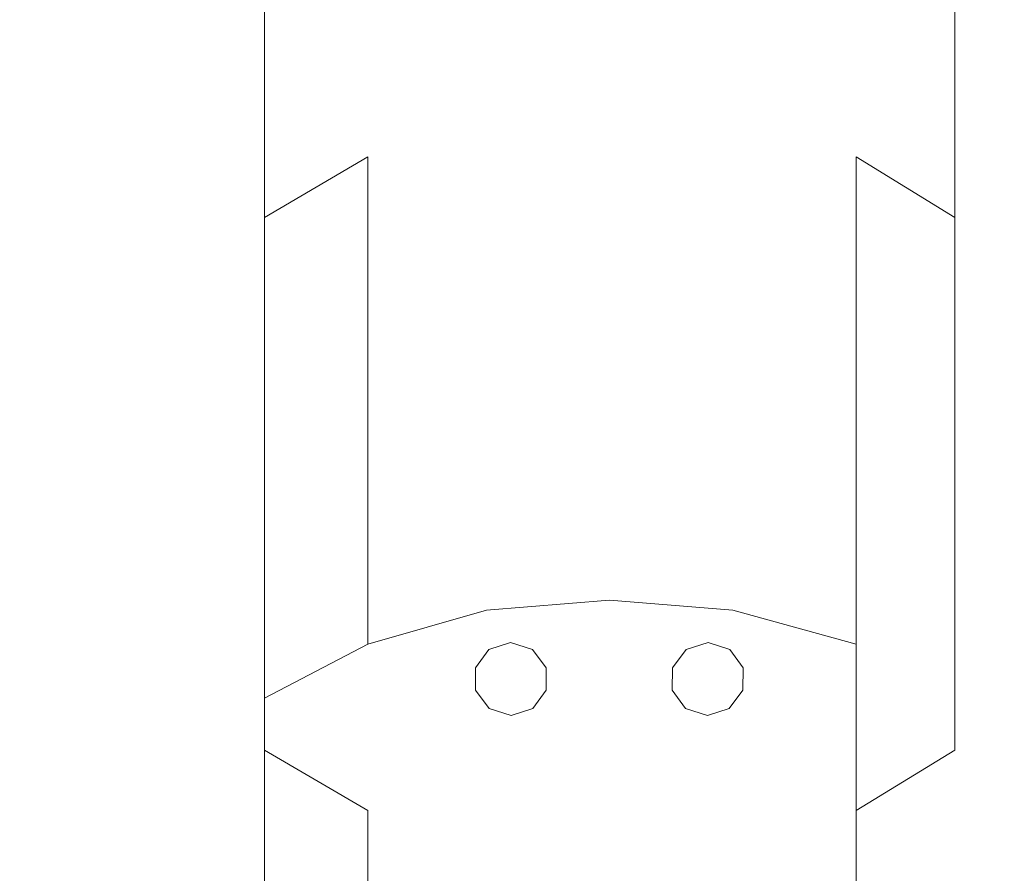
# Model space of a CAD drawing. Extents: x -132 to 110, y -400 to 0.
# Drawn here: x -13 to 9, y -105 to -86 of the extents above; entities that cross this region are included whole.
import ezdxf

# ---------------------------------------------------------------- set-up
doc = ezdxf.new("R2010")
doc.units = 0
doc.header["$LTSCALE"] = 500
doc.header["$MEASUREMENT"] = 0
for name, color, linetype in [('CHROM', 7, 'Continuous'), ('CHROM.006', 7, 'Continuous'), ('CZERWONY.001', 7, 'Continuous'), ('MYDELNICA', 7, 'Continuous'), ('NIEBIESKI.001', 7, 'Continuous')]:
    doc.layers.add(name, color=color, linetype=linetype)

msp = doc.modelspace()

# ---------------------------------------------------------------- linework, layer by layer
at = {"layer": 'CHROM', "lineweight": 0}
for points, invisible_edges in [([(-10.245, -78.157, 1010.393), (-10.57, -80.674, 1009.129), (-10.57, -87.934, 1021.648), (-10.245, -85.58, 1023.197)], 15), ([(0.158, -78.88, 1027.603), (-2.551, -79.152, 1027.425), (-2.551, -88.546, 1039.998), (0.158, -88.297, 1040.207)], 15), ([(2.868, -79.152, 1027.425), (0.158, -78.88, 1027.603), (0.158, -88.297, 1040.207), (2.868, -88.546, 1039.998)], 15), ([(-2.551, -79.152, 1027.425), (-5.152, -80.057, 1026.829), (-5.152, -89.376, 1039.301), (-2.551, -88.546, 1039.998)], 15), ([(5.577, -80.057, 1026.829), (2.868, -79.152, 1027.425), (2.868, -88.546, 1039.998), (5.577, -89.376, 1039.301)], 15), ([(-9.161, -80.009, 993.997), (-7.427, -82.045, 993.256), (-7.427, -87.453, 1005.724), (-9.161, -85.517, 1006.697)], 13), ([(7.744, -82.045, 993.256), (9.478, -80.009, 993.997), (9.478, -85.517, 1006.697), (7.744, -87.453, 1005.724)], 7), ([(-5.152, -80.057, 1026.829), (-7.427, -81.506, 1025.876), (-7.427, -90.705, 1038.187), (-5.152, -89.376, 1039.301)], 11), ([(7.744, -81.506, 1025.876), (5.577, -80.057, 1026.829), (5.577, -89.376, 1039.301), (7.744, -90.705, 1038.187)], 11), ([(-10.57, -80.674, 1009.129), (-10.245, -83.095, 1007.913), (-10.245, -90.198, 1020.16), (-10.57, -87.934, 1021.648)], 15), ([(-7.427, -81.506, 1025.876), (-9.161, -83.407, 1024.626), (-9.161, -92.448, 1036.724), (-7.427, -90.705, 1038.187)], 7), ([(9.478, -83.407, 1024.626), (7.744, -81.506, 1025.876), (7.744, -90.705, 1038.187), (9.478, -92.448, 1036.724)], 13), ([(-7.427, -82.045, 993.256), (-5.152, -83.675, 992.663), (-5.152, -89.003, 1004.946), (-7.427, -87.453, 1005.724)], 15), ([(5.577, -83.675, 992.663), (7.744, -82.045, 993.256), (7.744, -87.453, 1005.724), (5.577, -89.003, 1004.946)], 15), ([(-10.245, -83.095, 1007.913), (-9.161, -85.517, 1006.697), (-9.161, -92.461, 1018.671), (-10.245, -90.198, 1020.16)], 15), ([(-9.161, -83.407, 1024.626), (-10.245, -85.58, 1023.197), (-10.245, -94.44, 1035.052), (-9.161, -92.448, 1036.724)], 15), ([(-5.152, -83.675, 992.663), (-2.551, -84.693, 992.292), (-2.551, -89.971, 1004.46), (-5.152, -89.003, 1004.946)], 15), ([(2.868, -84.693, 992.292), (5.577, -83.675, 992.663), (5.577, -89.003, 1004.946), (2.868, -89.971, 1004.46)], 15), ([(-2.551, -84.693, 992.292), (0.158, -85.1, 992.144), (0.158, -90.359, 1004.265), (-2.551, -89.971, 1004.46)], 15), ([(0.158, -85.1, 992.144), (2.868, -84.693, 992.292), (2.868, -89.971, 1004.46), (0.158, -90.359, 1004.265)], 15), ([(-15.74, -85.029, 906.75), (-16.24, -85.029, 902.549), (-11.003, -86.604, 902.536), (-10.663, -86.604, 905.395)], 15), ([(-16.24, -85.029, 902.549), (-15.74, -85.029, 898.25), (-10.663, -86.604, 899.609), (-11.003, -86.604, 902.536)], 15), ([(-15.74, -85.029, 898.25), (-14.04, -85.029, 894.249), (-9.505, -86.604, 896.886), (-10.663, -86.604, 899.609)], 15), ([(-14.04, -85.029, 910.749), (-15.74, -85.029, 906.75), (-10.663, -86.604, 905.395), (-9.505, -86.604, 908.118)], 15), ([(-14.04, -85.029, 894.249), (-11.44, -85.029, 890.849), (-7.735, -86.604, 894.572), (-9.505, -86.604, 896.886)], 15), ([(-11.44, -85.029, 914.149), (-14.04, -85.029, 910.749), (-9.505, -86.604, 908.118), (-7.735, -86.604, 910.433)], 15), ([(-11.44, -85.029, 890.849), (-8.04, -85.029, 888.25), (-5.421, -86.604, 892.802), (-7.735, -86.604, 894.572)], 15), ([(-8.04, -85.029, 916.749), (-11.44, -85.029, 914.149), (-7.735, -86.604, 910.433), (-5.421, -86.604, 912.203)], 15), ([(-4.04, -85.029, 918.45), (-8.04, -85.029, 916.749), (-5.421, -86.604, 912.203), (-2.698, -86.604, 913.36)], 15), ([(-8.04, -85.029, 888.25), (-4.04, -85.029, 886.549), (-2.698, -86.604, 891.644), (-5.421, -86.604, 892.802)], 15), ([(-4.04, -85.029, 886.549), (0.16, -85.029, 886.049), (0.161, -86.604, 891.304), (-2.698, -86.604, 891.644)], 15), ([(0.16, -85.029, 919.049), (-4.04, -85.029, 918.45), (-2.698, -86.604, 913.36), (0.161, -86.604, 913.768)], 15), ([(4.36, -85.029, 918.45), (0.16, -85.029, 919.049), (0.161, -86.604, 913.768), (3.02, -86.604, 913.36)], 15), ([(0.16, -85.029, 886.049), (4.36, -85.029, 886.549), (3.02, -86.604, 891.644), (0.161, -86.604, 891.304)], 15), ([(8.36, -85.029, 916.749), (4.36, -85.029, 918.45), (3.02, -86.604, 913.36), (5.743, -86.604, 912.203)], 15), ([(4.36, -85.029, 886.549), (8.36, -85.029, 888.25), (5.743, -86.604, 892.802), (3.02, -86.604, 891.644)], 15), ([(8.36, -85.029, 888.25), (11.76, -85.029, 890.849), (8.057, -86.604, 894.572), (5.743, -86.604, 892.802)], 15), ([(11.76, -85.029, 914.149), (8.36, -85.029, 916.749), (5.743, -86.604, 912.203), (8.057, -86.604, 910.433)], 15), ([(14.36, -85.029, 910.749), (11.76, -85.029, 914.149), (8.057, -86.604, 910.433), (9.827, -86.604, 908.118)], 15), ([(11.76, -85.029, 890.849), (14.36, -85.029, 894.249), (9.827, -86.604, 896.886), (8.057, -86.604, 894.572)], 15), ([(-10.245, -85.58, 1023.197), (-10.57, -87.934, 1021.648), (-10.57, -96.599, 1033.241), (-10.245, -94.44, 1035.052)], 15), ([(-9.161, -85.517, 1006.697), (-7.427, -87.453, 1005.724), (-7.427, -94.272, 1017.48), (-9.161, -92.461, 1018.671)], 13), ([(7.744, -87.453, 1005.724), (9.478, -85.517, 1006.697), (9.478, -92.461, 1018.671), (7.744, -94.272, 1017.48)], 7), ([(-11.003, -86.604, 902.536), (-10.663, -86.604, 899.609), (-3.793, -87.669, 901.448), (-3.918, -87.669, 902.518)], 15), ([(-10.663, -86.604, 905.395), (-11.003, -86.604, 902.536), (-3.918, -87.669, 902.518), (-3.793, -87.669, 903.563)], 15), ([(-10.663, -86.604, 899.609), (-9.505, -86.604, 896.886), (-3.37, -87.669, 900.453), (-3.793, -87.669, 901.448)], 15), ([(-9.505, -86.604, 908.118), (-10.663, -86.604, 905.395), (-3.793, -87.669, 903.563), (-3.37, -87.669, 904.558)], 15), ([(-7.735, -86.604, 910.433), (-9.505, -86.604, 908.118), (-3.37, -87.669, 904.558), (-2.723, -87.669, 905.404)], 15), ([(-9.505, -86.604, 896.886), (-7.735, -86.604, 894.572), (-2.723, -87.669, 899.607), (-3.37, -87.669, 900.453)], 15), ([(-5.421, -86.604, 912.203), (-7.735, -86.604, 910.433), (-2.723, -87.669, 905.404), (-1.877, -87.669, 906.051)], 15), ([(-7.735, -86.604, 894.572), (-5.421, -86.604, 892.802), (-1.877, -87.669, 898.96), (-2.723, -87.669, 899.607)], 15), ([(-5.421, -86.604, 892.802), (-2.698, -86.604, 891.644), (-0.882, -87.669, 898.537), (-1.877, -87.669, 898.96)], 15), ([(-2.698, -86.604, 913.36), (-5.421, -86.604, 912.203), (-1.877, -87.669, 906.051), (-0.882, -87.669, 906.474)], 15), ([(0.161, -86.604, 913.768), (-2.698, -86.604, 913.36), (-0.882, -87.669, 906.474), (0.163, -87.669, 906.623)], 15), ([(-2.698, -86.604, 891.644), (0.161, -86.604, 891.304), (0.163, -87.669, 898.413), (-0.882, -87.669, 898.537)], 15), ([(3.02, -86.604, 913.36), (0.161, -86.604, 913.768), (0.163, -87.669, 906.623), (1.208, -87.669, 906.474)], 15), ([(0.161, -86.604, 891.304), (3.02, -86.604, 891.644), (1.208, -87.669, 898.537), (0.163, -87.669, 898.413)], 15), ([(3.02, -86.604, 891.644), (5.743, -86.604, 892.802), (2.203, -87.669, 898.96), (1.208, -87.669, 898.537)], 15), ([(5.743, -86.604, 912.203), (3.02, -86.604, 913.36), (1.208, -87.669, 906.474), (2.203, -87.669, 906.051)], 15), ([(8.057, -86.604, 910.433), (5.743, -86.604, 912.203), (2.203, -87.669, 906.051), (3.049, -87.669, 905.404)], 15), ([(5.743, -86.604, 892.802), (8.057, -86.604, 894.572), (3.049, -87.669, 899.607), (2.203, -87.669, 898.96)], 15), ([(8.057, -86.604, 894.572), (9.827, -86.604, 896.886), (3.696, -87.669, 900.453), (3.049, -87.669, 899.607)], 15), ([(9.827, -86.604, 908.118), (8.057, -86.604, 910.433), (3.049, -87.669, 905.404), (3.696, -87.669, 904.558)], 15), ([(10.985, -86.604, 905.395), (9.827, -86.604, 908.118), (3.696, -87.669, 904.558), (4.119, -87.669, 903.563)], 15), ([(9.827, -86.604, 896.886), (10.985, -86.604, 899.609), (4.119, -87.669, 901.448), (3.696, -87.669, 900.453)], 15), ([(11.393, -86.604, 902.536), (10.985, -86.604, 905.395), (4.119, -87.669, 903.563), (4.268, -87.669, 902.518)], 15), ([(10.985, -86.604, 899.609), (11.393, -86.604, 902.536), (4.268, -87.669, 902.518), (4.119, -87.669, 901.448)], 15), ([(-7.427, -87.453, 1005.724), (-5.152, -89.003, 1004.946), (-5.152, -95.721, 1016.527), (-7.427, -94.272, 1017.48)], 15), ([(5.577, -89.003, 1004.946), (7.744, -87.453, 1005.724), (7.744, -94.272, 1017.48), (5.577, -95.721, 1016.527)], 15), ([(0.164, -87.669, 902.508), (-3.793, -87.669, 903.563), (-3.918, -87.669, 902.518), (0.164, -87.669, 902.508)], 15), ([(0.164, -87.669, 902.508), (-3.918, -87.669, 902.518), (-3.793, -87.669, 901.448), (0.164, -87.669, 902.508)], 15), ([(0.164, -87.669, 902.508), (-3.793, -87.669, 901.448), (-3.37, -87.669, 900.453), (0.164, -87.669, 902.508)], 15), ([(0.164, -87.669, 902.508), (-3.37, -87.669, 904.558), (-3.793, -87.669, 903.563), (0.164, -87.669, 902.508)], 15), ([(0.164, -87.669, 902.508), (-2.723, -87.669, 905.404), (-3.37, -87.669, 904.558), (0.164, -87.669, 902.508)], 15), ([(0.164, -87.669, 902.508), (-3.37, -87.669, 900.453), (-2.723, -87.669, 899.607), (0.164, -87.669, 902.508)], 15), ([(0.164, -87.669, 902.508), (-1.877, -87.669, 906.051), (-2.723, -87.669, 905.404), (0.164, -87.669, 902.508)], 15), ([(0.164, -87.669, 902.508), (-2.723, -87.669, 899.607), (-1.877, -87.669, 898.96), (0.164, -87.669, 902.508)], 15), ([(0.164, -87.669, 902.508), (-0.882, -87.669, 906.474), (-1.877, -87.669, 906.051), (0.164, -87.669, 902.508)], 15), ([(0.164, -87.669, 902.508), (-1.877, -87.669, 898.96), (-0.882, -87.669, 898.537), (0.164, -87.669, 902.508)], 15), ([(0.164, -87.669, 902.508), (-0.882, -87.669, 898.537), (0.163, -87.669, 898.413), (0.164, -87.669, 902.508)], 15), ([(0.164, -87.669, 902.508), (0.163, -87.669, 906.623), (-0.882, -87.669, 906.474), (0.164, -87.669, 902.508)], 15), ([(0.164, -87.669, 902.508), (0.163, -87.669, 898.413), (1.208, -87.669, 898.537), (0.164, -87.669, 902.508)], 15), ([(0.164, -87.669, 902.508), (1.208, -87.669, 906.474), (0.163, -87.669, 906.623), (0.164, -87.669, 902.508)], 15), ([(0.164, -87.669, 902.508), (4.119, -87.669, 903.563), (3.696, -87.669, 904.558), (0.164, -87.669, 902.508)], 15), ([(0.164, -87.669, 902.508), (2.203, -87.669, 906.051), (1.208, -87.669, 906.474), (0.164, -87.669, 902.508)], 15), ([(0.164, -87.669, 902.508), (2.203, -87.669, 898.96), (3.049, -87.669, 899.607), (0.164, -87.669, 902.508)], 15), ([(0.164, -87.669, 902.508), (4.268, -87.669, 902.518), (4.119, -87.669, 903.563), (0.164, -87.669, 902.508)], 15), ([(0.164, -87.669, 902.508), (3.049, -87.669, 899.607), (3.696, -87.669, 900.453), (0.164, -87.669, 902.508)], 15), ([(0.164, -87.669, 902.508), (3.696, -87.669, 904.558), (3.049, -87.669, 905.404), (0.164, -87.669, 902.508)], 15), ([(0.164, -87.669, 902.508), (3.696, -87.669, 900.453), (4.119, -87.669, 901.448), (0.164, -87.669, 902.508)], 15), ([(0.164, -87.669, 902.508), (4.119, -87.669, 901.448), (4.268, -87.669, 902.518), (0.164, -87.669, 902.508)], 15), ([(0.164, -87.669, 902.508), (1.208, -87.669, 898.537), (2.203, -87.669, 898.96), (0.164, -87.669, 902.508)], 15), ([(0.164, -87.669, 902.508), (3.049, -87.669, 905.404), (2.203, -87.669, 906.051), (0.164, -87.669, 902.508)], 15), ([(-10.57, -87.934, 1021.648), (-10.245, -90.198, 1020.16), (-10.245, -98.674, 1031.5), (-10.57, -96.599, 1033.241)], 15), ([(0.158, -88.297, 1040.207), (-2.551, -88.546, 1039.998), (-2.551, -99.336, 1051.395), (0.158, -99.113, 1051.631)], 11), ([(2.868, -88.546, 1039.998), (0.158, -88.297, 1040.207), (0.158, -99.113, 1051.631), (2.868, -99.336, 1051.395)], 11), ([(-2.551, -88.546, 1039.998), (-5.152, -89.376, 1039.301), (-5.152, -100.08, 1050.607), (-2.551, -99.336, 1051.395)], 11), ([(5.577, -89.376, 1039.301), (2.868, -88.546, 1039.998), (2.868, -99.336, 1051.395), (5.577, -100.08, 1050.607)], 11), ([(-5.152, -89.003, 1004.946), (-2.551, -89.971, 1004.46), (-2.551, -96.626, 1015.932), (-5.152, -95.721, 1016.527)], 15), ([(2.868, -89.971, 1004.46), (5.577, -89.003, 1004.946), (5.577, -95.721, 1016.527), (2.868, -96.626, 1015.932)], 15), ([(-5.152, -89.376, 1039.301), (-7.427, -90.705, 1038.187), (-7.427, -101.27, 1049.345), (-5.152, -100.08, 1050.607)], 3), ([(7.744, -90.705, 1038.187), (5.577, -89.376, 1039.301), (5.577, -100.08, 1050.607), (7.744, -101.27, 1049.345)], 13), ([(-2.551, -89.971, 1004.46), (0.158, -90.359, 1004.265), (0.158, -96.988, 1015.694), (-2.551, -96.626, 1015.932)], 15), ([(0.158, -90.359, 1004.265), (2.868, -89.971, 1004.46), (2.868, -96.626, 1015.932), (0.158, -96.988, 1015.694)], 15), ([(-10.245, -90.198, 1020.16), (-9.161, -92.461, 1018.671), (-9.161, -100.749, 1029.758), (-10.245, -98.674, 1031.5)], 15), ([(-7.427, -90.705, 1038.187), (-9.161, -92.448, 1036.724), (-9.161, -102.832, 1047.69), (-7.427, -101.27, 1049.345)], 15), ([(9.478, -92.448, 1036.724), (7.744, -90.705, 1038.187), (7.744, -101.27, 1049.345), (9.478, -102.832, 1047.69)], 15), ([(-9.161, -92.448, 1036.724), (-10.245, -94.44, 1035.052), (-10.245, -104.617, 1045.799), (-9.161, -102.832, 1047.69)], 15), ([(-9.161, -92.461, 1018.671), (-7.427, -94.272, 1017.48), (-7.427, -102.41, 1028.365), (-9.161, -100.749, 1029.758)], 13), ([(7.744, -94.272, 1017.48), (9.478, -92.461, 1018.671), (9.478, -100.749, 1029.758), (7.744, -102.41, 1028.365)], 15), ([(-7.427, -94.272, 1017.48), (-5.152, -95.721, 1016.527), (-5.152, -103.738, 1027.25), (-7.427, -102.41, 1028.365)], 11), ([(5.577, -95.721, 1016.527), (7.744, -94.272, 1017.48), (7.744, -102.41, 1028.365), (5.577, -103.738, 1027.25)], 9), ([(-10.245, -94.44, 1035.052), (-10.57, -96.599, 1033.241), (-10.57, -106.55, 1043.749), (-10.245, -104.617, 1045.799)], 15), ([(-5.152, -95.721, 1016.527), (-2.551, -96.626, 1015.932), (-2.551, -104.568, 1026.554), (-5.152, -103.738, 1027.25)], 15), ([(2.868, -96.626, 1015.932), (5.577, -95.721, 1016.527), (5.577, -103.738, 1027.25), (2.868, -104.568, 1026.554)], 15), ([(-10.57, -96.599, 1033.241), (-10.245, -98.674, 1031.5), (-10.245, -108.409, 1041.779), (-10.57, -106.55, 1043.749)], 15), ([(-2.551, -96.626, 1015.932), (0.158, -96.988, 1015.694), (0.158, -104.9, 1026.275), (-2.551, -104.568, 1026.554)], 15), ([(0.158, -96.988, 1015.694), (2.868, -96.626, 1015.932), (2.868, -104.568, 1026.554), (0.158, -104.9, 1026.275)], 15), ([(-10.245, -98.674, 1031.5), (-9.161, -100.749, 1029.758), (-9.161, -110.268, 1039.808), (-10.245, -108.409, 1041.779)], 15), ([(0.158, -99.113, 1051.631), (-2.551, -99.336, 1051.395), (-2.551, -111.377, 1061.463), (0.158, -111.183, 1061.723)], 15), ([(2.868, -99.336, 1051.395), (0.158, -99.113, 1051.631), (0.158, -111.183, 1061.723), (2.868, -111.377, 1061.463)], 15), ([(-2.551, -99.336, 1051.395), (-5.152, -100.08, 1050.607), (-5.152, -112.024, 1060.593), (-2.551, -111.377, 1061.463)], 15), ([(5.577, -100.08, 1050.607), (2.868, -99.336, 1051.395), (2.868, -111.377, 1061.463), (5.577, -112.024, 1060.593)], 7), ([(-5.152, -100.08, 1050.607), (-7.427, -101.27, 1049.345), (-7.427, -113.06, 1059.203), (-5.152, -112.024, 1060.593)], 15), ([(7.744, -101.27, 1049.345), (5.577, -100.08, 1050.607), (5.577, -112.024, 1060.593), (7.744, -113.06, 1059.203)], 11), ([(-9.161, -100.749, 1029.758), (-7.427, -102.41, 1028.365), (-7.427, -111.756, 1038.231), (-9.161, -110.268, 1039.808)], 15), ([(7.744, -102.41, 1028.365), (9.478, -100.749, 1029.758), (9.478, -110.268, 1039.808), (7.744, -111.756, 1038.231)], 15), ([(-7.427, -101.27, 1049.345), (-9.161, -102.832, 1047.69), (-9.161, -114.418, 1057.377), (-7.427, -113.06, 1059.203)], 7), ([(9.478, -102.832, 1047.69), (7.744, -101.27, 1049.345), (7.744, -113.06, 1059.203), (9.478, -114.418, 1057.377)], 15), ([(-7.427, -102.41, 1028.365), (-5.152, -103.738, 1027.25), (-5.152, -112.946, 1036.97), (-7.427, -111.756, 1038.231)], 9), ([(5.577, -103.738, 1027.25), (7.744, -102.41, 1028.365), (7.744, -111.756, 1038.231), (5.577, -112.946, 1036.97)], 15), ([(-9.161, -102.832, 1047.69), (-10.245, -104.617, 1045.799), (-10.245, -115.972, 1055.291), (-9.161, -114.418, 1057.377)], 15), ([(-5.152, -103.738, 1027.25), (-2.551, -104.568, 1026.554), (-2.551, -113.689, 1036.182), (-5.152, -112.946, 1036.97)], 11), ([(2.868, -104.568, 1026.554), (5.577, -103.738, 1027.25), (5.577, -112.946, 1036.97), (2.868, -113.689, 1036.182)], 9), ([(-10.245, -104.617, 1045.799), (-10.57, -106.55, 1043.749), (-10.57, -117.654, 1053.031), (-10.245, -115.972, 1055.291)], 15), ([(-2.551, -104.568, 1026.554), (0.158, -104.9, 1026.275), (0.158, -113.987, 1035.867), (-2.551, -113.689, 1036.182)], 11), ([(0.158, -104.9, 1026.275), (2.868, -104.568, 1026.554), (2.868, -113.689, 1036.182), (0.158, -113.987, 1035.867)], 11)]:
    msp.add_3dface(points, dxfattribs=dict(at, invisible_edges=invisible_edges))
at = {"layer": 'CHROM.006', "lineweight": 0, "invisible_edges": 15}
for points in [[(-13.443, -86.552, 20.227), (-11.054, -86.552, 21.796), (-11.054, -80.994, 21.846), (-13.443, -80.994, 20.328)], [(-8.472, -86.552, 23.044), (-8.472, -80.994, 23.064), (-11.054, -80.994, 21.846), (-11.054, -86.552, 21.796)], [(-5.746, -86.552, 23.957), (-5.746, -80.994, 23.962), (-8.472, -80.994, 23.064), (-8.472, -86.552, 23.044)], [(-5.746, -86.552, 23.957), (-2.924, -86.552, 24.517), (-2.924, -80.994, 24.517), (-5.746, -80.994, 23.962)], [(-2.924, -86.552, 24.517), (-0.054, -86.552, 24.71), (-0.054, -80.994, 24.71), (-2.924, -80.994, 24.517)], [(2.816, -86.552, 24.517), (2.816, -80.994, 24.517), (-0.054, -80.994, 24.71), (-0.054, -86.552, 24.71)], [(5.638, -86.552, 23.957), (5.638, -80.994, 23.962), (2.816, -80.994, 24.517), (2.816, -86.552, 24.517)], [(5.638, -86.552, 23.957), (8.364, -86.552, 23.044), (8.364, -80.994, 23.064), (5.638, -80.994, 23.962)], [(8.364, -86.552, 23.044), (10.946, -86.552, 21.796), (10.946, -80.994, 21.846), (8.364, -80.994, 23.064)], [(-13.856, -88.519, -14.843), (-14.41, -84.078, -14.891), (-11.53, -81.594, -16.824), (-11.28, -87.496, -16.517)], [(-8.528, -87.491, -17.791), (-11.28, -87.496, -16.517), (-11.53, -81.594, -16.824), (-8.358, -82.548, -18.003)], [(8.412, -87.492, -17.792), (8.241, -82.551, -18.003), (11.397, -81.598, -16.824), (11.159, -87.498, -16.517)], [(-5.694, -87.941, -18.698), (-8.528, -87.491, -17.791), (-8.358, -82.548, -18.003), (-5.549, -83.282, -18.815)], [(5.58, -87.942, -18.698), (5.434, -83.284, -18.815), (8.241, -82.551, -18.003), (8.412, -87.492, -17.792)], [(-5.694, -87.941, -18.698), (-5.549, -83.282, -18.815), (-2.791, -83.766, -19.349), (-2.872, -88.287, -19.268)], [(5.58, -87.942, -18.698), (2.758, -88.288, -19.268), (2.675, -83.768, -19.348), (5.434, -83.284, -18.815)], [(-2.872, -88.287, -19.268), (-2.791, -83.766, -19.349), (-0.058, -83.947, -19.545), (-0.057, -88.434, -19.469)], [(2.758, -88.288, -19.268), (-0.057, -88.434, -19.469), (-0.058, -83.947, -19.545), (2.675, -83.768, -19.348)], [(-13.443, -92.47, 20.177), (-11.054, -92.47, 21.77), (-11.054, -86.552, 21.796), (-13.443, -86.552, 20.227)], [(-8.472, -92.47, 23.034), (-8.472, -86.552, 23.044), (-11.054, -86.552, 21.796), (-11.054, -92.47, 21.77)], [(-5.746, -92.47, 23.954), (-5.746, -86.552, 23.957), (-8.472, -86.552, 23.044), (-8.472, -92.47, 23.034)], [(-5.746, -92.47, 23.954), (-2.924, -92.47, 24.517), (-2.924, -86.552, 24.517), (-5.746, -86.552, 23.957)], [(-2.924, -92.47, 24.517), (-0.054, -92.47, 24.71), (-0.054, -86.552, 24.71), (-2.924, -86.552, 24.517)], [(2.816, -92.47, 24.517), (2.816, -86.552, 24.517), (-0.054, -86.552, 24.71), (-0.054, -92.47, 24.71)], [(5.638, -92.47, 23.954), (5.638, -86.552, 23.957), (2.816, -86.552, 24.517), (2.816, -92.47, 24.517)], [(5.638, -92.47, 23.954), (8.364, -92.47, 23.034), (8.364, -86.552, 23.044), (5.638, -86.552, 23.957)], [(8.364, -92.47, 23.034), (10.946, -92.47, 21.77), (10.946, -86.552, 21.796), (8.364, -86.552, 23.044)], [(-13.63, -93.816, -14.772), (-13.856, -88.519, -14.843), (-11.28, -87.496, -16.517), (-11.152, -93.217, -16.402)], [(-8.503, -93.121, -17.688), (-11.152, -93.217, -16.402), (-11.28, -87.496, -16.517), (-8.528, -87.491, -17.791)], [(-5.738, -93.292, -18.625), (-8.503, -93.121, -17.688), (-8.528, -87.491, -17.791), (-5.694, -87.941, -18.698)], [(5.627, -93.292, -18.625), (5.58, -87.942, -18.698), (8.412, -87.492, -17.792), (8.392, -93.121, -17.688)], [(8.392, -93.121, -17.688), (8.412, -87.492, -17.792), (11.159, -87.498, -16.517), (11.041, -93.217, -16.402)], [(-5.738, -93.292, -18.625), (-5.694, -87.941, -18.698), (-2.872, -88.287, -19.268), (-2.913, -93.491, -19.205)], [(5.627, -93.292, -18.625), (2.8, -93.491, -19.205), (2.758, -88.288, -19.268), (5.58, -87.942, -18.698)], [(-2.913, -93.491, -19.205), (-2.872, -88.287, -19.268), (-0.057, -88.434, -19.469), (-0.057, -93.597, -19.407)], [(2.8, -93.491, -19.205), (-0.057, -93.597, -19.407), (-0.057, -88.434, -19.469), (2.758, -88.288, -19.268)], [(-13.443, -92.47, 20.177), (-13.443, -98.043, 20.16), (-11.054, -98.043, 21.762), (-11.054, -92.47, 21.77)], [(-8.472, -92.47, 23.034), (-11.054, -92.47, 21.77), (-11.054, -98.043, 21.762), (-8.472, -98.043, 23.031)], [(-5.746, -92.47, 23.954), (-8.472, -92.47, 23.034), (-8.472, -98.043, 23.031), (-5.746, -98.043, 23.953)], [(-5.746, -92.47, 23.954), (-5.746, -98.043, 23.953), (-2.924, -98.043, 24.517), (-2.924, -92.47, 24.517)], [(-2.924, -92.47, 24.517), (-2.924, -98.043, 24.517), (-0.054, -98.043, 24.71), (-0.054, -92.47, 24.71)], [(2.816, -92.47, 24.517), (-0.054, -92.47, 24.71), (-0.054, -98.043, 24.71), (2.816, -98.043, 24.517)], [(5.638, -92.47, 23.954), (2.816, -92.47, 24.517), (2.816, -98.043, 24.517), (5.638, -98.043, 23.953)], [(5.638, -92.47, 23.954), (5.638, -98.043, 23.953), (8.364, -98.043, 23.031), (8.364, -92.47, 23.034)], [(8.364, -92.47, 23.034), (8.364, -98.043, 23.031), (10.946, -98.043, 21.762), (10.946, -92.47, 21.77)], [(-13.63, -93.816, -14.772), (-11.152, -93.217, -16.402), (-11.094, -98.529, -16.357), (-13.523, -98.856, -14.746)], [(-8.503, -93.121, -17.688), (-8.489, -98.44, -17.641), (-11.094, -98.529, -16.357), (-11.152, -93.217, -16.402)], [(-5.738, -93.292, -18.625), (-5.751, -98.495, -18.581), (-8.489, -98.44, -17.641), (-8.503, -93.121, -17.688)], [(5.627, -93.292, -18.625), (8.392, -93.121, -17.688), (8.38, -98.44, -17.641), (5.641, -98.495, -18.581)], [(8.392, -93.121, -17.688), (11.041, -93.217, -16.402), (10.985, -98.529, -16.357), (8.38, -98.44, -17.641)], [(-5.738, -93.292, -18.625), (-2.913, -93.491, -19.205), (-2.926, -98.602, -19.159), (-5.751, -98.495, -18.581)], [(5.627, -93.292, -18.625), (5.641, -98.495, -18.581), (2.815, -98.602, -19.159), (2.8, -93.491, -19.205)], [(-2.913, -93.491, -19.205), (-0.057, -93.597, -19.407), (-0.056, -98.669, -19.358), (-2.926, -98.602, -19.159)], [(2.8, -93.491, -19.205), (2.815, -98.602, -19.159), (-0.056, -98.669, -19.358), (-0.057, -93.597, -19.407)], [(-13.443, -98.043, 20.16), (-13.443, -102.567, 20.161), (-11.054, -102.567, 21.762), (-11.054, -98.043, 21.762)], [(-8.472, -98.043, 23.031), (-11.054, -98.043, 21.762), (-11.054, -102.567, 21.762), (-8.472, -102.567, 23.031)], [(-5.746, -98.043, 23.953), (-8.472, -98.043, 23.031), (-8.472, -102.567, 23.031), (-5.746, -102.567, 23.953)], [(-5.746, -98.043, 23.953), (-5.746, -102.567, 23.953), (-2.924, -102.567, 24.517), (-2.924, -98.043, 24.517)], [(-2.924, -98.043, 24.517), (-2.924, -102.567, 24.517), (-0.054, -102.567, 24.71), (-0.054, -98.043, 24.71)], [(2.816, -98.043, 24.517), (-0.054, -98.043, 24.71), (-0.054, -102.567, 24.71), (2.816, -102.567, 24.517)], [(5.638, -98.043, 23.953), (2.816, -98.043, 24.517), (2.816, -102.567, 24.517), (5.638, -102.567, 23.953)], [(5.638, -98.043, 23.953), (5.638, -102.567, 23.953), (8.364, -102.567, 23.031), (8.364, -98.043, 23.031)], [(8.364, -98.043, 23.031), (8.364, -102.567, 23.031), (10.946, -102.567, 21.762), (10.946, -98.043, 21.762)], [(-13.523, -98.856, -14.746), (-11.094, -98.529, -16.357), (-11.074, -102.81, -16.349), (-13.483, -102.973, -14.743)], [(-8.489, -98.44, -17.641), (-8.48, -102.765, -17.625), (-11.074, -102.81, -16.349), (-11.094, -98.529, -16.357)], [(-5.751, -98.495, -18.581), (-5.749, -102.793, -18.557), (-8.48, -102.765, -17.625), (-8.489, -98.44, -17.641)], [(-5.751, -98.495, -18.581), (-2.926, -98.602, -19.159), (-2.925, -102.846, -19.128), (-5.749, -102.793, -18.557)], [(-2.926, -98.602, -19.159), (-0.056, -98.669, -19.358), (-0.055, -102.88, -19.323), (-2.925, -102.846, -19.128)], [(2.815, -98.602, -19.159), (2.816, -102.846, -19.128), (-0.055, -102.88, -19.323), (-0.056, -98.669, -19.358)], [(5.641, -98.495, -18.581), (5.64, -102.793, -18.557), (2.816, -102.846, -19.128), (2.815, -98.602, -19.159)], [(5.641, -98.495, -18.581), (8.38, -98.44, -17.641), (8.372, -102.765, -17.625), (5.64, -102.793, -18.557)], [(8.38, -98.44, -17.641), (10.985, -98.529, -16.357), (10.966, -102.81, -16.349), (8.372, -102.765, -17.625)], [(-13.443, -105.335, 20.161), (-11.054, -105.335, 21.762), (-11.054, -102.567, 21.762), (-13.443, -102.567, 20.161)], [(-8.472, -105.335, 23.031), (-8.472, -102.567, 23.031), (-11.054, -102.567, 21.762), (-11.054, -105.335, 21.762)], [(-5.746, -105.335, 23.953), (-5.746, -102.567, 23.953), (-8.472, -102.567, 23.031), (-8.472, -105.335, 23.031)], [(-5.746, -105.335, 23.953), (-2.924, -105.335, 24.517), (-2.924, -102.567, 24.517), (-5.746, -102.567, 23.953)], [(-2.924, -105.335, 24.517), (-0.054, -105.335, 24.71), (-0.054, -102.567, 24.71), (-2.924, -102.567, 24.517)], [(2.816, -105.335, 24.517), (2.816, -102.567, 24.517), (-0.054, -102.567, 24.71), (-0.054, -105.335, 24.71)], [(5.638, -105.335, 23.953), (5.638, -102.567, 23.953), (2.816, -102.567, 24.517), (2.816, -105.335, 24.517)], [(5.638, -105.335, 23.953), (8.364, -105.335, 23.031), (8.364, -102.567, 23.031), (5.638, -102.567, 23.953)], [(8.364, -105.335, 23.031), (10.946, -105.335, 21.762), (10.946, -102.567, 21.762), (8.364, -102.567, 23.031)], [(-13.459, -105.498, -14.741), (-13.483, -102.973, -14.743), (-11.074, -102.81, -16.349), (-11.062, -105.433, -16.344)], [(-8.475, -105.415, -17.616), (-11.062, -105.433, -16.344), (-11.074, -102.81, -16.349), (-8.48, -102.765, -17.625)], [(-5.747, -105.426, -18.542), (-8.475, -105.415, -17.616), (-8.48, -102.765, -17.625), (-5.749, -102.793, -18.557)], [(-5.747, -105.426, -18.542), (-5.749, -102.793, -18.557), (-2.925, -102.846, -19.128), (-2.924, -105.447, -19.109)], [(-2.924, -105.447, -19.109), (-2.925, -102.846, -19.128), (-0.055, -102.88, -19.323), (-0.054, -105.461, -19.302)], [(2.816, -105.447, -19.109), (-0.054, -105.461, -19.302), (-0.055, -102.88, -19.323), (2.816, -102.846, -19.128)], [(5.639, -105.426, -18.542), (2.816, -105.447, -19.109), (2.816, -102.846, -19.128), (5.64, -102.793, -18.557)], [(5.639, -105.426, -18.542), (5.64, -102.793, -18.557), (8.372, -102.765, -17.625), (8.367, -105.415, -17.616)], [(8.367, -105.415, -17.616), (8.372, -102.765, -17.625), (10.966, -102.81, -16.349), (10.954, -105.433, -16.344)]]:
    msp.add_3dface(points, dxfattribs=at)
at = {"layer": 'CZERWONY.001', "lineweight": 0, "invisible_edges": 14}
for points in [[(-2.498, -100.198, -22.347), (-2.02, -100.044, -22.348), (-2.013, -100.848, -22.342), (-2.498, -100.198, -22.347)], [(-2.02, -100.044, -22.348), (-1.539, -100.198, -22.347), (-2.013, -100.848, -22.342), (-2.02, -100.044, -22.348)], [(-2.79, -100.599, -22.344), (-2.498, -100.198, -22.347), (-2.013, -100.848, -22.342), (-2.79, -100.599, -22.344)], [(-1.539, -100.198, -22.347), (-1.24, -100.599, -22.344), (-2.013, -100.848, -22.342), (-1.539, -100.198, -22.347)], [(-2.786, -101.096, -22.341), (-2.79, -100.599, -22.344), (-2.013, -100.848, -22.342), (-2.786, -101.096, -22.341)], [(-1.24, -100.599, -22.344), (-1.235, -101.096, -22.341), (-2.013, -100.848, -22.342), (-1.24, -100.599, -22.344)], [(-2.486, -101.498, -22.338), (-2.786, -101.096, -22.341), (-2.013, -100.848, -22.342), (-2.486, -101.498, -22.338)], [(-2.005, -101.652, -22.337), (-2.486, -101.498, -22.338), (-2.013, -100.848, -22.342), (-2.005, -101.652, -22.337)], [(-1.235, -101.096, -22.341), (-1.527, -101.498, -22.338), (-2.013, -100.848, -22.342), (-1.235, -101.096, -22.341)], [(-1.527, -101.498, -22.338), (-2.005, -101.652, -22.337), (-2.013, -100.848, -22.342), (-1.527, -101.498, -22.338)]]:
    msp.add_3dface(points, dxfattribs=at)
at = {"layer": 'MYDELNICA', "lineweight": 0, "invisible_edges": 15}
for points in [[(-16.014, -85.336, 151.778), (-13.093, -81.697, 152.436), (-11.282, -83.147, 152.403), (-13.864, -86.993, 151.712)], [(-16.148, -85.476, 162.301), (-13.978, -87.149, 162.236), (-11.569, -83.537, 163.779), (-13.429, -82.046, 163.811)], [(6.217, -83.535, 164.966), (6.178, -86.372, 164.286), (8.179, -85.503, 164.378), (8.098, -82.629, 165.003)], [(3.948, -83.259, 152.976), (5.829, -82.647, 153.021), (5.984, -85.928, 152.911), (3.904, -86.512, 152.798)], [(-13.864, -86.993, 151.712), (-11.282, -83.147, 152.403), (-9.311, -84.388, 152.393), (-11.542, -88.434, 151.691)], [(-4.032, -83.201, 152.831), (-2.035, -83.598, 152.853), (-2.77, -86.65, 152.492), (-5.016, -86.15, 152.436)], [(3.948, -83.259, 152.976), (3.904, -86.512, 152.798), (1.728, -86.832, 152.68), (1.988, -83.627, 152.929)], [(-4.264, -84.142, 164.776), (-6.325, -83.464, 164.763), (-7.386, -85.843, 163.779), (-5.133, -86.62, 163.811)], [(-13.978, -87.149, 162.236), (-11.635, -88.604, 162.215), (-9.545, -84.812, 163.768), (-11.569, -83.537, 163.779)], [(-2.035, -83.598, 152.853), (-0.017, -83.743, 152.886), (-0.509, -86.881, 152.573), (-2.77, -86.65, 152.492)], [(1.988, -83.627, 152.929), (1.728, -86.832, 152.68), (-0.509, -86.881, 152.573), (-0.017, -83.743, 152.886)], [(4.217, -84.19, 164.921), (4.039, -86.977, 164.174), (6.178, -86.372, 164.286), (6.217, -83.535, 164.966)], [(-4.264, -84.142, 164.776), (-5.133, -86.62, 163.811), (-2.824, -87.131, 163.868), (-2.143, -84.561, 164.799)], [(10.182, -89.052, 153.021), (8.213, -90.126, 152.911), (7.928, -85.088, 153.002), (9.702, -83.999, 153.057)], [(4.217, -84.19, 164.921), (2.134, -84.585, 164.874), (1.801, -87.311, 164.056), (4.039, -86.977, 164.174)], [(-9.084, -89.628, 151.712), (-11.542, -88.434, 151.691), (-9.311, -84.388, 152.393), (-7.209, -85.392, 152.403)], [(-2.143, -84.561, 164.799), (-2.824, -87.131, 163.868), (-0.5, -87.365, 163.949), (0.002, -84.712, 164.831)], [(2.134, -84.585, 164.874), (0.002, -84.712, 164.831), (-0.5, -87.365, 163.949), (1.801, -87.311, 164.056)], [(10.303, -89.204, 163.544), (10.004, -84.378, 164.433), (8.179, -85.503, 164.378), (8.313, -90.292, 163.434)], [(-9.154, -89.809, 162.236), (-7.386, -85.843, 163.779), (-9.545, -84.812, 163.768), (-11.635, -88.604, 162.215)], [(6.034, -90.923, 152.727), (5.984, -85.928, 152.911), (7.928, -85.088, 153.002), (8.213, -90.126, 152.911)], [(-6.534, -90.562, 151.778), (-9.084, -89.628, 151.712), (-7.209, -85.392, 152.403), (-5.016, -86.15, 152.436)], [(6.112, -91.1, 163.251), (8.313, -90.292, 163.434), (8.179, -85.503, 164.378), (6.178, -86.372, 164.286)], [(-6.581, -90.75, 162.301), (-5.133, -86.62, 163.811), (-7.386, -85.843, 163.779), (-9.154, -89.809, 162.236)], [(3.688, -91.438, 152.502), (3.904, -86.512, 152.798), (5.984, -85.928, 152.911), (6.034, -90.923, 152.727)], [(-6.534, -90.562, 151.778), (-5.016, -86.15, 152.436), (-2.77, -86.65, 152.492), (-3.938, -91.222, 151.89)], [(3.688, -91.438, 152.502), (1.216, -91.663, 152.267), (1.728, -86.832, 152.68), (3.904, -86.512, 152.798)], [(3.742, -91.624, 163.026), (6.112, -91.1, 163.251), (6.178, -86.372, 164.286), (4.039, -86.977, 164.174)], [(-6.581, -90.75, 162.301), (-3.959, -91.414, 162.413), (-2.824, -87.131, 163.868), (-5.133, -86.62, 163.811)], [(-3.938, -91.222, 151.89), (-2.77, -86.65, 152.492), (-0.509, -86.881, 152.573), (-1.34, -91.593, 152.052)], [(1.216, -91.663, 152.267), (-1.34, -91.593, 152.052), (-0.509, -86.881, 152.573), (1.728, -86.832, 152.68)], [(-17.011, -91.714, 160.413), (-14.273, -93.388, 160.379), (-11.635, -88.604, 162.215), (-13.978, -87.149, 162.236)], [(-16.982, -91.675, 150.873), (-13.864, -86.993, 151.712), (-11.542, -88.434, 151.691), (-14.249, -93.346, 150.84)], [(-3.959, -91.414, 162.413), (-1.336, -91.787, 162.576), (-0.5, -87.365, 163.949), (-2.824, -87.131, 163.868)], [(3.742, -91.624, 163.026), (4.039, -86.977, 164.174), (1.801, -87.311, 164.056), (1.246, -91.855, 162.79)], [(1.246, -91.855, 162.79), (1.801, -87.311, 164.056), (-0.5, -87.365, 163.949), (-1.336, -91.787, 162.576)], [(-11.378, -94.765, 150.873), (-14.249, -93.346, 150.84), (-11.542, -88.434, 151.691), (-9.084, -89.628, 151.712)], [(-11.395, -94.81, 160.413), (-9.154, -89.809, 162.236), (-11.635, -88.604, 162.215), (-14.273, -93.388, 160.379)], [(10.495, -95.386, 152.976), (8.324, -96.395, 152.799), (8.213, -90.126, 152.911), (10.182, -89.052, 153.021)], [(10.525, -95.424, 162.515), (10.303, -89.204, 163.544), (8.313, -90.292, 163.434), (8.349, -96.436, 162.339)], [(-8.419, -95.914, 150.978), (-11.378, -94.765, 150.873), (-9.084, -89.628, 151.712), (-6.534, -90.562, 151.778)], [(-8.43, -95.961, 160.517), (-6.581, -90.75, 162.301), (-9.154, -89.809, 162.236), (-11.395, -94.81, 160.413)], [(5.898, -97.098, 152.504), (6.034, -90.923, 152.727), (8.213, -90.126, 152.911), (8.324, -96.395, 152.799)], [(5.917, -97.142, 162.044), (8.349, -96.436, 162.339), (8.313, -90.292, 163.434), (6.112, -91.1, 163.251)], [(-8.419, -95.914, 150.978), (-6.534, -90.562, 151.778), (-3.938, -91.222, 151.89), (-5.424, -96.777, 151.158)], [(-8.43, -95.961, 160.517), (-5.43, -96.825, 160.697), (-3.959, -91.414, 162.413), (-6.581, -90.75, 162.301)], [(3.262, -97.492, 152.142), (3.688, -91.438, 152.502), (6.034, -90.923, 152.727), (5.898, -97.098, 152.504)], [(-5.424, -96.777, 151.158), (-3.938, -91.222, 151.89), (-1.34, -91.593, 152.052), (-2.446, -97.335, 151.418)], [(3.276, -97.538, 161.681), (5.917, -97.142, 162.044), (6.112, -91.1, 163.251), (3.742, -91.624, 163.026)], [(-5.43, -96.825, 160.697), (-2.445, -97.384, 160.958), (-1.336, -91.787, 162.576), (-3.959, -91.414, 162.413)], [(3.262, -97.492, 152.142), (0.466, -97.572, 151.763), (1.216, -91.663, 152.267), (3.688, -91.438, 152.502)], [(0.466, -97.572, 151.763), (-2.446, -97.335, 151.418), (-1.34, -91.593, 152.052), (1.216, -91.663, 152.267)], [(3.276, -97.538, 161.681), (3.742, -91.624, 163.026), (1.246, -91.855, 162.79), (0.473, -97.62, 161.303)], [(0.473, -97.62, 161.303), (1.246, -91.855, 162.79), (-1.336, -91.787, 162.576), (-2.445, -97.384, 160.958)], [(-11.378, -94.765, 150.873), (-13.876, -100.296, 150.015), (-17.169, -98.641, 149.969), (-14.249, -93.346, 150.84)], [(-11.395, -94.81, 160.413), (-14.273, -93.388, 160.379), (-17.169, -98.641, 158.543), (-13.876, -100.296, 158.588)], [(-8.419, -95.914, 150.978), (-10.505, -101.682, 150.159), (-13.876, -100.296, 150.015), (-11.378, -94.765, 150.873)], [(-8.43, -95.961, 160.517), (-11.395, -94.81, 160.413), (-13.876, -100.296, 158.588), (-10.505, -101.682, 158.732)], [(10.495, -95.386, 152.976), (10.475, -102.504, 152.93), (8.135, -103.376, 152.684), (8.324, -96.395, 152.799)], [(10.525, -95.424, 162.515), (8.349, -96.436, 162.339), (8.135, -103.376, 161.258), (10.475, -102.504, 161.504)], [(-8.419, -95.914, 150.978), (-5.424, -96.777, 151.158), (-7.115, -102.777, 150.407), (-10.505, -101.682, 150.159)], [(-8.43, -95.961, 160.517), (-10.505, -101.682, 158.732), (-7.115, -102.777, 158.981), (-5.43, -96.825, 160.697)], [(5.898, -97.098, 152.504), (8.324, -96.395, 152.799), (8.135, -103.376, 152.684), (5.489, -103.92, 152.275)], [(5.917, -97.142, 162.044), (5.489, -103.92, 160.848), (8.135, -103.376, 161.258), (8.349, -96.436, 162.339)], [(-5.424, -96.777, 151.158), (-2.446, -97.335, 151.418), (-3.765, -103.562, 150.767), (-7.115, -102.777, 150.407)], [(-5.43, -96.825, 160.697), (-7.115, -102.777, 158.981), (-3.765, -103.562, 159.341), (-2.445, -97.384, 160.958)], [(3.262, -97.492, 152.142), (5.898, -97.098, 152.504), (5.489, -103.92, 152.275), (2.589, -104.132, 151.771)], [(0.466, -97.572, 151.763), (-0.513, -104.013, 151.245), (-3.765, -103.562, 150.767), (-2.446, -97.335, 151.418)], [(3.276, -97.538, 161.681), (2.589, -104.132, 160.345), (5.489, -103.92, 160.848), (5.917, -97.142, 162.044)], [(0.473, -97.62, 161.303), (-2.445, -97.384, 160.958), (-3.765, -103.562, 159.341), (-0.513, -104.013, 159.819)], [(3.262, -97.492, 152.142), (2.589, -104.132, 151.771), (-0.513, -104.013, 151.245), (0.466, -97.572, 151.763)], [(3.276, -97.538, 161.681), (0.473, -97.62, 161.303), (-0.513, -104.013, 159.819), (2.589, -104.132, 160.345)], [(-10.505, -101.682, 158.732), (-13.876, -100.296, 158.588), (-16.361, -105.716, 157.041), (-12.626, -107.34, 157.218)], [(-10.505, -101.682, 150.159), (-12.626, -107.34, 149.442), (-16.361, -105.716, 149.265), (-13.876, -100.296, 150.015)], [(-10.505, -101.682, 158.732), (-12.626, -107.34, 157.218), (-8.896, -108.686, 157.525), (-7.115, -102.777, 158.981)], [(-10.505, -101.682, 150.159), (-7.115, -102.777, 150.407), (-8.896, -108.686, 149.748), (-12.626, -107.34, 149.442)], [(10.475, -102.504, 161.504), (8.135, -103.376, 161.258), (7.52, -110.553, 160.359), (9.957, -109.907, 160.666)], [(10.475, -102.504, 152.93), (9.957, -109.907, 152.89), (7.52, -110.553, 152.583), (8.135, -103.376, 152.684)], [(-7.115, -102.777, 158.981), (-8.896, -108.686, 157.525), (-5.235, -109.727, 157.971), (-3.765, -103.562, 159.341)], [(-7.115, -102.777, 150.407), (-3.765, -103.562, 150.767), (-5.235, -109.727, 150.194), (-8.896, -108.686, 149.748)], [(5.489, -103.92, 160.848), (4.726, -110.854, 159.848), (7.52, -110.553, 160.359), (8.135, -103.376, 161.258)], [(5.489, -103.92, 152.275), (8.135, -103.376, 152.684), (7.52, -110.553, 152.583), (4.726, -110.854, 152.072)], [(-0.513, -104.013, 159.819), (-3.765, -103.562, 159.341), (-5.235, -109.727, 157.971), (-1.707, -110.437, 158.565)], [(-0.513, -104.013, 151.245), (-1.707, -110.437, 150.789), (-5.235, -109.727, 150.194), (-3.765, -103.562, 150.767)], [(2.589, -104.132, 160.345), (-0.513, -104.013, 159.819), (-1.707, -110.437, 158.565), (1.632, -110.814, 159.221)], [(2.589, -104.132, 151.771), (1.632, -110.814, 151.444), (-1.707, -110.437, 150.789), (-0.513, -104.013, 151.245)], [(2.589, -104.132, 160.345), (1.632, -110.814, 159.221), (4.726, -110.854, 159.848), (5.489, -103.92, 160.848)], [(2.589, -104.132, 151.771), (5.489, -103.92, 152.275), (4.726, -110.854, 152.072), (1.632, -110.814, 151.444)]]:
    msp.add_3dface(points, dxfattribs=at)
at = {"layer": 'NIEBIESKI.001', "lineweight": 0, "invisible_edges": 13}
for points in [[(2.313, -100.848, -22.342), (1.84, -100.198, -22.347), (2.321, -100.044, -22.348), (2.313, -100.848, -22.342)], [(2.313, -100.848, -22.342), (2.321, -100.044, -22.348), (2.798, -100.198, -22.347), (2.313, -100.848, -22.342)], [(2.313, -100.848, -22.342), (1.54, -100.599, -22.344), (1.84, -100.198, -22.347), (2.313, -100.848, -22.342)], [(2.313, -100.848, -22.342), (2.798, -100.198, -22.347), (3.091, -100.599, -22.344), (2.313, -100.848, -22.342)], [(2.313, -100.848, -22.342), (1.535, -101.096, -22.341), (1.54, -100.599, -22.344), (2.313, -100.848, -22.342)], [(2.313, -100.848, -22.342), (3.091, -100.599, -22.344), (3.086, -101.096, -22.341), (2.313, -100.848, -22.342)], [(2.313, -100.848, -22.342), (1.828, -101.498, -22.338), (1.535, -101.096, -22.341), (2.313, -100.848, -22.342)], [(2.313, -100.848, -22.342), (2.306, -101.652, -22.337), (1.828, -101.498, -22.338), (2.313, -100.848, -22.342)], [(2.313, -100.848, -22.342), (2.786, -101.498, -22.338), (2.306, -101.652, -22.337), (2.313, -100.848, -22.342)], [(2.313, -100.848, -22.342), (3.086, -101.096, -22.341), (2.786, -101.498, -22.338), (2.313, -100.848, -22.342)]]:
    msp.add_3dface(points, dxfattribs=at)

doc.saveas('drawing.dxf')
